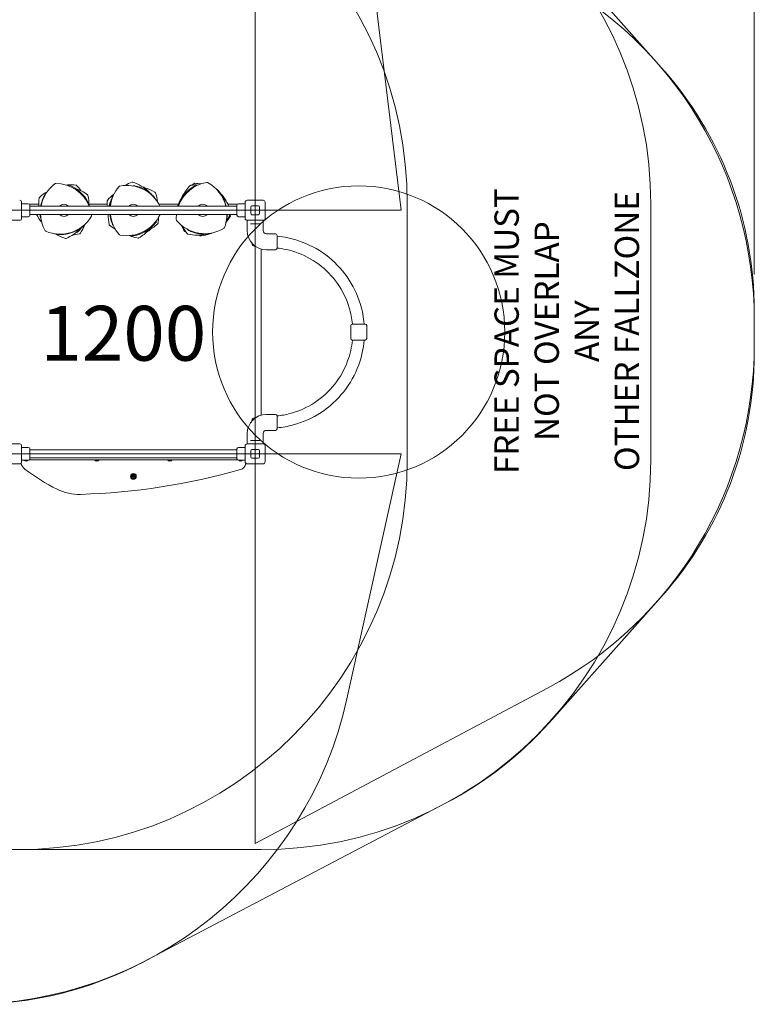
# Model space of a CAD drawing. Units: millimetres. Extents: x 1500 to 30375, y 750 to 20412.
# Drawn here: x 14272 to 17289, y 7770 to 11813 of the extents above; entities that cross this region are included whole.
import ezdxf

# ---------------------------------------------------------------- set-up
doc = ezdxf.new("R2010")
doc.units = ezdxf.units.MM
doc.header["$LTSCALE"] = 75
doc.layers.get('0').update_dxf_attribs({"lineweight": 25})
for name, color, linetype, lineweight in [('Dimension (ISO)', 7, 'Continuous', 18), ('Symbol (ISO)', 7, 'Continuous', 25), ('Visible (ISO)', 7, 'Continuous', 18)]:
    doc.layers.add(name, color=color, linetype=linetype, lineweight=lineweight)
doc.layers.add('Fall Zone', color=5, linetype='Continuous', lineweight=20, true_color=0x0000ff)
doc.styles.add('DEFAULT-ISO', font='tahoma.ttf')
doc.styles.add('Note Text (ISO)', font='tahoma.ttf')
doc.styles.add('Text Style57', font='tahoma.ttf')
doc.dimstyles.new('Aplay Dimension Styles M', dxfattribs={"dimscale": 75, "dimtxt": 2.5, "dimasz": 2.5, "dimexe": 3.175, "dimexo": 2, "dimgap": 0.762, "dimtad": 1, "dimdec": 1, "dimlfac": 0.001, "dimrnd": 1e-08, "dimzin": 0, "dimdsep": 46, "dimtxsty": 'Note Text (ISO)', "dimcen": 0.09, "dimdle": 10, "dimclrd": 256, "dimclre": 256, "dimclrt": 7, "dimadec": 0, "dimazin": 0, "dimtfac": 1.40208, "dimtofl": 0, "dimtmove": 0, "dimatfit": 3, "dimfxl": 1, "dimtolj": 1, "dimtzin": 0, "dimlwd": -1, "dimlwe": -1, "dimarcsym": 0})

# ---------------------------------------------------------------- blocks, each defined once
blk = doc.blocks.new('FHF Label')
at = {"layer": 'Symbol (ISO)', "color": 7, "style": 'Text Style57'}
blk.add_attdef('<FREE_HEIGHT_OF_FALL>_001', (-4.649, -1.499), '', height=3, dxfattribs=at)
blk = doc.blocks.new('*D37')
at = {"layer": 'Defpoints', "color": 0, "transparency": 16777216}
for p in [(17289.1, 13754.4), (10939.1, 11076.5), (17289.1, 10616.8)]:
    blk.add_point(p, dxfattribs=at)
at = {"layer": 'Dimension (ISO)', "transparency": 16777216}
for p, q in [((10939.1, 11226.5), (10939.1, 13992.6)), ((17289.1, 10766.8), (17289.1, 13992.6)), ((11126.6, 13754.4), (17101.6, 13754.4))]:
    blk.add_line(p, q, dxfattribs=at)
for points in [[(11126.6, 13785.7), (11126.6, 13723.2), (10939.1, 13754.4)], [(17101.6, 13785.7), (17101.6, 13723.2), (17289.1, 13754.4)]]:
    blk.add_solid(points, dxfattribs=at)
at = {"layer": 'Dimension (ISO)', "color": 7, "transparency": 16777216, "insert": (14114.1, 14006.5), "char_height": 187.5, "attachment_point": 2, "style": 'Note Text (ISO)'}
blk.add_mtext('\\A1;6.4 m', dxfattribs=at)

msp = doc.modelspace()

# ---------------------------------------------------------------- linework, layer by layer
at = {"layer": 'Fall Zone'}
for p, q in [((15239.07, 12630.01), (15239.07, 8430.01)), ((15839.07, 11030.01), (15732.86, 11895.01)), ((15864.07, 11055.01), (15864.07, 10005.01)), ((16864.07, 11055.01), (16864.07, 10005.01)), ((11639.07, 11030.01), (15839.07, 11030.01)), ((17289.07, 10578.63), (17289.07, 10481.4)), ((11639.07, 10030.01), (15839.07, 10030.01)), ((15839.07, 10030.01), (15615.98, 9023.71)), ((15239.07, 8430.01), (16440.23, 9068.68)), ((15264.07, 8405.01), (14214.07, 8405.01))]:
    msp.add_line(p, q, dxfattribs=at)
at = {"layer": 'Fall Zone', "color": 7}
for p, q in [((16908.38, 11615.34), (16447.27, 12132.19)), ((17289.07, 10443.27), (17289.07, 10616.76)), ((16445.91, 8926.32), (16908.38, 9444.69)), ((14775.51, 7941.77), (16023.57, 8596.65))]:
    msp.add_line(p, q, dxfattribs=at)
at = {"layer": 'Fall Zone', "color": 1, "true_color": 0xff0000}
msp.add_circle((15664.34, 10530.26), 600, dxfattribs=at)
at = {"layer": 'Fall Zone'}
for centre, start, end in [((14264.07, 11055.01), 0, 90), ((15264.07, 11055.01), 0, 90), ((15689.07, 10578.63), 0, 62), ((15689.07, 10481.4), 298, 0), ((14264.07, 10005.01), 270, 0), ((15264.07, 10005.01), 270, 0), ((14053.91, 9370.01), 270, 347.5)]:
    msp.add_arc(centre, 1600, start, end, dxfattribs=at)
at = {"layer": 'Fall Zone', "color": 7}
for centre, start, end in [((15789.07, 10616.76), 0, 41.73751), ((15789.07, 10443.27), 318.26249, 0), ((15326.61, 9924.9), 297.68696, 318.26249), ((14078.55, 9270.01), 270, 297.68696)]:
    msp.add_arc(centre, 1500, start, end, dxfattribs=at)
at = {"layer": 'Visible (ISO)'}
for p, q in [((14470.33, 11134.01), (14468.61, 11132.1)), ((14739.32, 11130.75), (14738.88, 11129.99)), ((14779.25, 11125.43), (14778.42, 11124.92)), ((14992.34, 11130.37), (14994.33, 11128.75)), ((14378.02, 11096.86), (14378.86, 11096.68)), ((14655.04, 11089.46), (14656.03, 11089.46)), ((14825.8, 11082.27), (14825.37, 11081.52)), ((14944.35, 11095.13), (14945.34, 11095.07)), ((15081.85, 11115.92), (15080.95, 11115.58)), ((14280.07, 11063.01), (14280.07, 10997.01)), ((14280.07, 11056.51), (14307.57, 11056.51)), ((14350.2, 11055.01), (14311.72, 11055.01)), ((14314.07, 11050.01), (14314.07, 11010.01)), ((14314.07, 11046.86), (15164.07, 11046.86)), ((14555.79, 11057.06), (14554.07, 11055.15)), ((14631.73, 11055.01), (14556.84, 11055.01)), ((14923.67, 11055.01), (14844.09, 11055.01)), ((15113.94, 11063.9), (15113.48, 11063.72)), ((15114.21, 11076.14), (15113.73, 11075.42)), ((15166.42, 11055.01), (15126.89, 11055.01)), ((15164.07, 11010.01), (15164.07, 11050.01)), ((15198.07, 11056.51), (15170.57, 11056.51)), ((15198.07, 10997.01), (15198.07, 11063.01)), ((15206.07, 11071.01), (15272.07, 11071.01)), ((15221.07, 11017.01), (15221.07, 11043.01)), ((15226.07, 11048.01), (15252.07, 11048.01)), ((15257.07, 11043.01), (15257.07, 11017.01)), ((15280.07, 11063.01), (15280.07, 10997.01)), ((14280.07, 11003.51), (14307.57, 11003.51)), ((14314.07, 11013.16), (15164.07, 11013.16)), ((14357.98, 10999.76), (14358.84, 10999.58)), ((15123.49, 11003.38), (15122.57, 11003.03)), ((15198.07, 11003.51), (15170.57, 11003.51)), ((15252.07, 11012.01), (15226.07, 11012.01)), ((14272.07, 10989.01), (14206.07, 10989.01)), ((14364.04, 10975.49), (14364.09, 10975.6)), ((14537.21, 10968.31), (14536.91, 10969.23)), ((14655.1, 10969.45), (14656.07, 10969.46)), ((14833.26, 10983.04), (14831.96, 10985.26)), ((15272.07, 10989.01), (15206.07, 10989.01)), ((15206.32, 10989.01), (15206.32, 10946.51)), ((15219.9, 10974.51), (15223.95, 10974.51)), ((15254.19, 10974.51), (15223.95, 10974.51)), ((15254.19, 10974.51), (15258.24, 10974.51)), ((15271.82, 10989.01), (15271.82, 10946.51)), ((14416.21, 10933.66), (14416.22, 10933.67)), ((14422.85, 10931.93), (14422.55, 10932.87)), ((14483.75, 10938.67), (14483.6, 10939.14)), ((14506.72, 10938.87), (14504.43, 10940.04)), ((14734.06, 10924.88), (14732.76, 10927.09)), ((14791.29, 10943.87), (14791.27, 10944.65)), ((14801.99, 10945.63), (14799.58, 10946.52)), ((14960.82, 10950.94), (14960.97, 10951.8)), ((15011.79, 10925.48), (15010.65, 10927.78)), ((15058.75, 10935.43), (15058.89, 10936.3)), ((15284.82, 10933.51), (15322.32, 10933.51)), ((15328.82, 10927.01), (15328.82, 10874.51)), ((15264.07, 10189.22), (15264.07, 10870.81)), ((15284.82, 10868.01), (15306.57, 10868.01)), ((15315.07, 10868.01), (15322.32, 10868.01)), ((15631.59, 10534.26), (15631.59, 10556.51)), ((15638.09, 10563.01), (15690.59, 10563.01)), ((15697.09, 10504.01), (15697.09, 10556.51)), ((15631.59, 10504.01), (15631.59, 10526.26)), ((15690.59, 10497.51), (15638.09, 10497.51)), ((15284.82, 10192.01), (15306.57, 10192.01)), ((15315.07, 10192.01), (15322.32, 10192.01)), ((15328.82, 10185.51), (15328.82, 10133.01)), ((15206.32, 10071.01), (15206.32, 10113.51)), ((15271.82, 10071.01), (15271.82, 10113.51)), ((15284.82, 10126.51), (15322.32, 10126.51)), ((14206.07, 10071.01), (14272.07, 10071.01)), ((15206.07, 10071.01), (15272.07, 10071.01)), ((15223.95, 10085.51), (15219.9, 10085.51)), ((15223.95, 10085.51), (15254.19, 10085.51)), ((15258.24, 10085.51), (15254.19, 10085.51)), ((14280.07, 10063.01), (14280.07, 9997.01)), ((14280.07, 10056.51), (14307.57, 10056.51)), ((14314.07, 10050.01), (14314.07, 10010.01)), ((14314.07, 10046.86), (15164.07, 10046.86)), ((15164.07, 10010.01), (15164.07, 10050.01)), ((15198.07, 10056.51), (15170.57, 10056.51)), ((15198.07, 9997.01), (15198.07, 10063.01)), ((15221.07, 10017.01), (15221.07, 10043.01)), ((15226.07, 10048.01), (15252.07, 10048.01)), ((15257.07, 10043.01), (15257.07, 10017.01)), ((15280.07, 10063.01), (15280.07, 9997.01)), ((14272.07, 9989.01), (14206.07, 9989.01)), ((14280.07, 10003.51), (14307.57, 10003.51)), ((14311.72, 10005.01), (15166.42, 10005.01)), ((14314.07, 10013.16), (15164.07, 10013.16)), ((15198.07, 10003.51), (15170.57, 10003.51)), ((15272.07, 9989.01), (15206.07, 9989.01)), ((15252.07, 10012.01), (15226.07, 10012.01))]:
    msp.add_line(p, q, dxfattribs=at)
for radius in [12, 10, 8.46, 1.5, 1.2]:
    msp.add_circle((14739.07, 9937.51), radius, dxfattribs=at)
for centre, radius, start, end in [((14507.51, 11019.54), 150, 126.79705, 169.50478), ((14420.66, 11135.65), 5, 89.20363, 126.79705), ((14418.64, 10990.67), 150, 22.00309, 89.20363), ((14484.05, 10984.55), 150, 95.27788, 97.31026), ((14471.07, 11133.34), 1, 69.82149, 138.00034), ((14484.05, 10984.55), 150, 83.11031, 94.61505), ((14418.64, 10990.67), 153, 27.79445, 68.20623), ((14497.75, 11120.82), 1, 11.87293, 74.64735), ((14457.91, 10975.69), 150, 51.92442, 73.02565), ((14501.44, 11128.51), 5, 45.5169, 83.11031), ((14399.84, 11025.06), 150, 34.91554, 45.5169), ((14793.52, 11029.51), 150, 139.17873, 173.35678), ((14683.8, 11124.3), 5, 101.58532, 139.17873), ((14712.91, 10982.25), 150, 25.51501, 101.58532), ((14785.71, 11004.95), 150, 110.5445, 122.04296), ((14734.83, 11140.73), 5, 72.95108, 110.5445), ((14692.31, 11002.1), 150, 43.61989, 72.95108), ((14740.19, 11130.26), 1, 79.55907, 150.38203), ((14779.77, 11124.58), 1, 54.47053, 121.74779), ((14749.21, 10976.51), 150, 58.61877, 76.37593), ((15065.02, 10996.45), 153, 120.45181, 160.7603), ((15065.02, 10996.45), 150, 99.45441, 160.35987), ((15078.36, 11025.75), 150, 135.21128, 156.2757), ((14975.45, 11127.9), 5, 97.61787, 135.21128), ((14994.67, 10984.18), 150, 86.12464, 97.61787), ((15077.43, 11019.16), 150, 126.38318, 130.33902), ((14991.42, 11135.89), 5, 88.78977, 126.38318), ((14991.71, 11129.6), 1, 50.6577, 118.83655), ((14988.36, 10990.92), 150, 79.27738, 88.78977), ((15041.2, 11139.48), 5, 61.861, 99.45441), ((14972.82, 11011.62), 150, 13.5909, 61.861), ((14500.14, 11059.05), 150, 171.92442, 184.65799), ((14356.58, 11079.42), 5, 134.33101, 171.92442), ((14457.91, 10975.69), 150, 118.72621, 134.33101), ((14377.81, 11095.88), 1, 78.00034, 149.51998), ((14547.33, 11089.84), 5, 14.33101, 51.92442), ((14406.84, 11053.95), 150, 358.17345, 14.33101), ((14749.21, 10976.51), 150, 126.78871, 141.02536), ((14655.05, 11088.46), 1, 90.38203, 156.9425), ((14692.31, 11002.1), 151.5, 40.64737, 47.99457), ((14824.93, 11082.76), 1, 330.38203, 41.90166), ((14824.72, 11100.3), 5, 21.02536, 58.61877), ((14689.37, 11048.28), 150, 6.11177, 21.02536), ((14944.29, 11094.13), 1, 86.41458, 152.97505), ((15082.2, 11114.99), 1, 43.38045, 110.6577), ((14972.82, 11011.62), 151.5, 20.328, 36.90449), ((14988.36, 10990.92), 153, 27.38058, 45.0845), ((14994.67, 10984.18), 150, 24.7033, 42.77749), ((15113.37, 11076.7), 1, 326.41458, 37.93421), ((14272.07, 11063.01), 8, 0, 90), ((14307.57, 11050.01), 6.5, 0, 90), ((14484.05, 10984.55), 150, 153.09306, 155.45524), ((14454.07, 11030.01), 25.04, 42.29173, 137.70827), ((14555.05, 11057.73), 1, 318.00034, 26.17919), ((14781.44, 11064.22), 150, 178.61877, 186.64357), ((14636.49, 11067.71), 5, 141.02536, 178.61877), ((14785.71, 11004.95), 153, 154.1834, 164.10096), ((14785.71, 11004.95), 150, 160.78401, 163.77429), ((14793.52, 11029.51), 151.5, 163.4472, 173.42285), ((14739.07, 11030.01), 25.04, 42.29173, 137.70827), ((15024.07, 11030.01), 25.04, 42.29173, 137.70827), ((14972.82, 11011.62), 151.5, 13.4538, 20.328), ((15125.25, 11057), 1, 328.54938, 25.76533), ((15170.57, 11050.01), 6.5, 90, 180), ((15206.07, 11063.01), 8, 90, 180), ((15226.07, 11043.01), 5, 90, 180), ((15252.07, 11043.01), 5, 0, 90), ((15272.07, 11063.01), 8, 0, 90), ((14272.07, 10997.01), 8, 270, 0), ((14307.57, 11010.01), 6.5, 270, 0), ((14477.02, 11077.73), 150, 205.49548, 220.30136), ((14500.14, 11059.05), 151.5, 197.62861, 198.18532), ((14358.19, 11000.74), 1, 187.17739, 258.00034), ((14507.51, 11019.54), 150, 182.43656, 209.20363), ((14438.07, 11082.07), 150, 246.79705, 329.20363), ((14454.07, 11030.01), 25.04, 222.29173, 317.70827), ((14562.62, 11007.83), 5, 329.20363, 6.79705), ((14418.64, 10990.67), 150, 6.79705, 8.62635), ((14785.71, 11004.95), 150, 176.86118, 192.95108), ((14793.52, 11029.51), 151.5, 186.19434, 196.62881), ((14793.52, 11029.51), 150, 186.25653, 221.58532), ((14712.29, 11075.69), 150, 259.17873, 335.36431), ((14739.07, 11030.01), 25.04, 222.29173, 317.70827), ((14692.31, 11002.1), 150, 350.5445, 359.53679), ((15065.02, 10996.45), 150, 173.6014, 181.861), ((15024.07, 11030.01), 25.04, 222.29173, 317.70827), ((14972.82, 11011.62), 150, 339.45441, 0.59137), ((15008.45, 11082.18), 150, 317.93352, 328.78977), ((15000.52, 11077.44), 150, 323.40691, 334.62951), ((15123.14, 11004.31), 1, 290.6577, 357.21818), ((14988.36, 10990.92), 150, 6.38318, 8.52709), ((15132.46, 11007.04), 5, 328.78977, 6.38318), ((15170.57, 11010.01), 6.5, 180, 270), ((15206.07, 10997.01), 8, 180, 270), ((15226.07, 11017.01), 5, 180, 270), ((15252.07, 11017.01), 5, 270, 0), ((15272.07, 10997.01), 8, 270, 0), ((14364.94, 10975.06), 1, 154.31361, 222.49246), ((14438.07, 11082.07), 151.5, 287.67064, 304.24712), ((14406.84, 11053.95), 153, 312.92182, 321.95318), ((14399.84, 11025.06), 150, 323.11031, 339.38337), ((14536.26, 10968.01), 1, 310.72309, 18.00034), ((14644.4, 10972.45), 5, 192.95108, 230.5445), ((14736.54, 11084.41), 150, 230.5445, 241.35738), ((14655.1, 10970.45), 1, 203.10477, 270.38203), ((14712.29, 11075.69), 153, 280.17613, 320.58792), ((14736.54, 11084.41), 150, 291.58875, 312.95108), ((14832.4, 10982.54), 1, 322.20317, 30.38203), ((14835.34, 10978.28), 5, 312.95108, 350.5445), ((14920.1, 10991.74), 5, 181.861, 219.45441), ((15032.06, 11083.88), 150, 219.45441, 301.861), ((15077.43, 11019.16), 150, 199.75599, 208.78977), ((15078.36, 11025.75), 150, 204.19225, 217.61787), ((15108.6, 10960.73), 5, 301.861, 339.45441), ((14380.94, 10948.79), 5, 209.20363, 246.79705), ((14415.66, 10934.5), 1, 235.85046, 303.12772), ((14500.14, 11059.05), 150, 236.90374, 254.33101), ((14423.8, 10932.24), 1, 198.00034, 264.56082), ((14438.07, 11082.07), 151.5, 271.06551, 287.67064), ((14406.84, 11053.95), 150, 291.92442, 317.98081), ((14477.02, 11077.73), 150, 274.42034, 285.5169), ((14507.17, 10939.77), 1, 243.12772, 311.30657), ((14515.81, 10938.02), 5, 285.5169, 323.11031), ((14685.07, 10933.27), 5, 221.58532, 259.17873), ((14781.44, 11064.22), 150, 247.06719, 261.02536), ((14734.92, 10925.39), 1, 210.38203, 278.56088), ((14758.82, 10920.99), 5, 261.02536, 298.61877), ((14689.37, 11048.28), 150, 298.61877, 318.87518), ((14790.29, 10943.84), 1, 290.92483, 1.74779), ((14802.33, 10946.57), 1, 249.82207, 318.00092), ((14689.37, 11048.28), 153, 319.61617, 321.58437), ((14950.36, 10949.32), 5, 208.78977, 246.38318), ((15008.45, 11082.18), 150, 246.38318, 248.51654), ((14963.5, 10937.24), 5, 217.61787, 255.21128), ((14961.81, 10950.78), 1, 170.6577, 242.17734), ((15000.52, 11077.44), 150, 255.21128, 285.01861), ((15012.69, 10925.92), 1, 206.41458, 274.59343), ((15000.52, 11077.44), 153, 276.20868, 290.26942), ((15057.76, 10935.59), 1, 279.83475, 350.6577), ((15000.52, 11077.44), 153, 292.40811, 292.94122), ((15284.82, 10946.51), 78.5, 180, 270), ((15284.82, 10946.51), 13, 180, 270), ((15322.32, 10927.01), 6.5, 0, 90), ((14460.98, 10919.43), 5, 254.33101, 291.92442), ((15239.07, 10895.01), 13.45, 180.22206, 276.54539), ((15322.32, 10874.51), 6.5, 270, 0), ((15638.09, 10556.51), 6.5, 90, 180), ((15690.59, 10556.51), 6.5, 0, 90), ((15638.09, 10504.01), 6.5, 180, 270), ((15690.59, 10504.01), 6.5, 270, 0), ((15284.82, 10113.51), 78.5, 90, 180), ((15322.32, 10185.51), 6.5, 0, 90), ((15239.07, 10165.01), 13.45, 83.45461, 179.77794), ((15284.82, 10113.51), 13, 90, 180), ((15322.32, 10133.01), 6.5, 270, 0), ((14272.07, 10063.01), 8, 0, 90), ((15206.07, 10063.01), 8, 90, 180), ((15272.07, 10063.01), 8, 0, 90), ((14307.57, 10050.01), 6.5, 0, 90), ((15170.57, 10050.01), 6.5, 90, 180), ((15226.07, 10043.01), 5, 90, 180), ((15252.07, 10043.01), 5, 0, 90), ((14272.07, 9997.01), 8, 270, 0), ((14317.21, 9999.5), 40, 191.33741, 232.80965), ((14317.21, 9999.5), 40, 191.33741, 232.80965), ((14299.07, 10012.51), 12, 228.59038, 311.40962), ((14299.07, 10012.51), 10, 244.15807, 295.84193), ((14307.57, 10010.01), 6.5, 270, 0), ((14589.07, 10012.51), 12, 218.68219, 321.31781), ((14589.07, 10012.51), 10, 228.59038, 311.40962), ((14889.07, 10012.51), 12, 218.68219, 321.31781), ((14889.07, 10012.51), 10, 228.59038, 311.40962), ((15170.57, 10010.01), 6.5, 180, 270), ((15179.07, 10012.51), 12, 228.59038, 311.40962), ((15179.07, 10012.51), 10, 244.15807, 295.84193), ((15170.67, 9994.3), 30, 285.79363, 354.19246), ((15170.67, 9994.3), 30, 285.79363, 354.19246), ((15206.07, 9997.01), 8, 180, 270), ((15226.07, 10017.01), 5, 180, 270), ((15252.07, 10017.01), 5, 270, 0), ((15272.07, 9997.01), 8, 270, 0), ((14809.24, 10647.95), 854, 232.80965, 243.33183), ((14809.24, 10647.95), 854, 232.80965, 243.33183), ((14434.84, 12595.77), 2733.54, 271.82937, 285.79363), ((14434.84, 12595.77), 2733.54, 271.82937, 285.79363), ((14739.07, 9937.51), 4, 120, 180), ((14739.07, 9937.51), 4, 180, 240), ((14739.07, 9937.51), 4, 60, 120), ((14739.07, 9937.51), 4, 240, 300), ((14739.07, 9937.51), 4, 0, 60), ((14739.07, 9937.51), 4, 300, 0), ((14515.71, 10063.53), 200, 243.33183, 271.82937), ((14515.71, 10063.53), 200, 243.33183, 271.82937)]:
    msp.add_arc(centre, radius, start, end, dxfattribs=at)
for points, knots in [([(14475.45, 11132.73), (14475.17, 11132.84), (14474.89, 11132.95), (14474.19, 11133.23), (14473.77, 11133.39), (14472.87, 11133.73), (14472.43, 11133.9), (14471.66, 11134.19), (14471.42, 11134.28), (14471.42, 11134.28)], [0, 0, 0, 0, 0.08862314, 0.08862314, 0.23042016, 0.23042016, 0.41475628, 0.41475628, 0.65060847, 0.65060847, 0.65060847, 0.65060847]), ([(14747.55, 11129.74), (14745.38, 11130.25), (14743.67, 11130.6), (14741.27, 11131.08), (14740.57, 11131.21), (14740.38, 11131.24), (14740.37, 11131.24), (14740.37, 11131.24)], [0, 0, 0, 0, 1.9743781, 1.9743781, 3.9487562, 3.9487562, 4.2573786, 4.2573786, 4.2573786, 4.2573786]), ([(14820.67, 11088.75), (14820, 11089.42), (14819.15, 11090.27), (14816.47, 11092.85), (14814.37, 11094.82), (14809.51, 11099.01), (14806.82, 11101.2), (14799.73, 11106.52), (14795.05, 11109.68), (14785.39, 11115.41), (14780.42, 11117.99), (14770.71, 11122.4), (14765.98, 11124.23), (14757.37, 11127.16), (14753.56, 11128.23), (14749.46, 11129.28), (14748.4, 11129.54), (14747.55, 11129.74)], [0, 0, 0, 0, 0.8395141, 0.8395141, 2.1827366, 2.1827366, 3.4272244, 3.4272244, 5.1401113, 5.1401113, 6.7866961, 6.7866961, 8.4591775, 8.4591775, 10.2204012, 10.2204012, 10.9958917, 10.9958917, 10.9958917, 10.9958917]), ([(14793.7, 11114.68), (14793.42, 11114.92), (14793.12, 11115.2), (14792.25, 11115.96), (14791.65, 11116.49), (14790.17, 11117.76), (14789.26, 11118.53), (14787.21, 11120.21), (14786.07, 11121.12), (14783.76, 11122.9), (14782.63, 11123.74), (14780.95, 11124.97), (14780.43, 11125.34), (14780.36, 11125.39), (14780.35, 11125.39), (14780.35, 11125.39)], [0, 0, 0, 0, 0.1714866, 0.1714866, 0.4458651, 0.4458651, 0.8025571, 0.8025571, 1.235643, 1.235643, 1.7432667, 1.7432667, 2.2595414, 2.2595414, 2.3002824, 2.3002824, 2.3002824, 2.3002824]), ([(14991.23, 11130.48), (14991.23, 11130.48), (14991.21, 11130.46), (14991.1, 11130.41), (14990.98, 11130.34), (14990.62, 11130.14), (14990.34, 11129.98), (14989.57, 11129.55), (14989.06, 11129.26), (14988.18, 11128.75), (14987.83, 11128.55), (14987.48, 11128.34)], [0, 0, 0, 0, 0.07178409, 0.07178409, 0.18663863, 0.18663863, 0.33594953, 0.33594953, 0.53005371, 0.53005371, 0.65061921, 0.65061921, 0.65061921, 0.65061921]), ([(14373.39, 11090), (14372.55, 11088.39), (14371.27, 11085.91), (14368.28, 11079.39), (14366.56, 11075.31), (14363.31, 11066.25), (14361.79, 11061.33), (14359.75, 11053.14), (14359.07, 11050), (14358.5, 11046.86)], [0, 0, 0, 0, 1.6219879, 1.6219879, 3.2898141, 3.2898141, 4.8803715, 4.8803715, 5.8319288, 5.8319288, 5.8319288, 5.8319288]), ([(14376.95, 11096.39), (14376.94, 11096.39), (14376.25, 11095.24), (14374.53, 11092.14), (14373.99, 11091.15), (14373.39, 11090)], [4.2567742, 4.2567742, 4.2567742, 4.2567742, 7.3639564, 7.3639564, 8.5136386, 8.5136386, 8.5136386, 8.5136386]), ([(14654.13, 11088.85), (14654.13, 11088.85), (14654.09, 11088.77), (14653.92, 11088.37), (14653.72, 11087.89), (14653.14, 11086.48), (14652.74, 11085.48), (14651.8, 11083.08), (14651.27, 11081.65), (14650.12, 11078.42), (14649.52, 11076.6), (14648.74, 11074.14), (14648.5, 11073.34), (14648.3, 11072.67)], [0.614694, 0.614694, 0.614694, 0.614694, 0.8149471, 0.8149471, 1.1622941, 1.1622941, 1.5753223, 1.5753223, 2.0350994, 2.0350994, 2.5993324, 2.5993324, 2.9212606, 2.9212606, 2.9212606, 2.9212606]), ([(14825.68, 11083.43), (14825.68, 11083.44), (14824.79, 11084.44), (14822.36, 11087.02), (14821.57, 11087.83), (14820.67, 11088.75)], [4.2567742, 4.2567742, 4.2567742, 4.2567742, 7.3639564, 7.3639564, 8.5136386, 8.5136386, 8.5136386, 8.5136386]), ([(14943.4, 11094.58), (14943.4, 11094.58), (14943.36, 11094.51), (14943.17, 11094.12), (14942.93, 11093.66), (14942.25, 11092.29), (14941.78, 11091.32), (14940.69, 11088.99), (14940.05, 11087.6), (14938.68, 11084.45), (14937.95, 11082.68), (14937.23, 11080.83), (14937.11, 11080.52), (14936.99, 11080.22)], [0.614694, 0.614694, 0.614694, 0.614694, 0.8149471, 0.8149471, 1.1622941, 1.1622941, 1.5753223, 1.5753223, 2.0350994, 2.0350994, 2.5993324, 2.5993324, 2.7197465, 2.7197465, 2.7197465, 2.7197465]), ([(15093.96, 11102.59), (15093.74, 11102.88), (15093.49, 11103.21), (15092.79, 11104.13), (15092.3, 11104.76), (15091.1, 11106.29), (15090.35, 11107.22), (15088.66, 11109.26), (15087.71, 11110.38), (15085.79, 11112.57), (15084.85, 11113.61), (15083.44, 11115.14), (15082.99, 11115.6), (15082.93, 11115.67), (15082.93, 11115.67), (15082.93, 11115.67)], [0, 0, 0, 0, 0.1714866, 0.1714866, 0.4458651, 0.4458651, 0.8025571, 0.8025571, 1.235643, 1.235643, 1.7432667, 1.7432667, 2.2595414, 2.2595414, 2.3002824, 2.3002824, 2.3002824, 2.3002824]), ([(15109.53, 11082.97), (15108.92, 11083.68), (15108.13, 11084.59), (15105.67, 11087.31), (15103.75, 11089.36), (15101.45, 11091.65)], [0, 0, 0, 0, 0.8395141, 0.8395141, 2.1544582, 2.1544582, 2.1544582, 2.1544582]), ([(15114.16, 11077.31), (15114.16, 11077.32), (15113.35, 11078.38), (15111.1, 11081.12), (15110.38, 11081.99), (15109.53, 11082.97)], [4.2567742, 4.2567742, 4.2567742, 4.2567742, 7.3639564, 7.3639564, 8.5136386, 8.5136386, 8.5136386, 8.5136386]), ([(14555.95, 11058.17), (14555.95, 11058.17), (14555.94, 11058.19), (14555.88, 11058.3), (14555.83, 11058.41), (14555.64, 11058.79), (14555.5, 11059.08), (14555.1, 11059.86), (14554.83, 11060.39), (14554.37, 11061.29), (14554.18, 11061.65), (14553.99, 11062.01)], [0, 0, 0, 0, 0.07178409, 0.07178409, 0.18663863, 0.18663863, 0.33594953, 0.33594953, 0.53005371, 0.53005371, 0.65061921, 0.65061921, 0.65061921, 0.65061921]), ([(15114.88, 11064.25), (15114.88, 11064.25), (15114.88, 11064.25), (15114.88, 11064.25), (15114.86, 11064.24), (15114.78, 11064.21), (15114.73, 11064.19), (15114.58, 11064.14), (15114.5, 11064.11), (15114.34, 11064.04), (15114.26, 11064.02), (15114.1, 11063.96), (15114.03, 11063.93), (15113.95, 11063.9)], [-0.00071441, -0.00071441, -0.00071441, -0.00071441, 0, 0, 0.05635315, 0.05635315, 0.10869961, 0.10869961, 0.1515823, 0.1515823, 0.18143352, 0.18143352, 0.20664629, 0.20664629, 0.20664629, 0.20664629]), ([(15126.15, 11057.43), (15126.15, 11057.43), (15126.14, 11057.45), (15126.09, 11057.56), (15126.03, 11057.68), (15125.84, 11058.06), (15125.7, 11058.35), (15125.31, 11059.13), (15125.05, 11059.66), (15124.59, 11060.57), (15124.4, 11060.93), (15124.22, 11061.29)], [0, 0, 0, 0, 0.07178409, 0.07178409, 0.18663863, 0.18663863, 0.33594953, 0.33594953, 0.53005371, 0.53005371, 0.65061921, 0.65061921, 0.65061921, 0.65061921]), ([(14356.46, 11007.91), (14356.63, 11005.69), (14356.81, 11003.96), (14357.08, 11001.52), (14357.17, 11000.82), (14357.2, 11000.63), (14357.2, 11000.61), (14357.2, 11000.61)], [0, 0, 0, 0, 1.9743781, 1.9743781, 3.9487562, 3.9487562, 4.2573786, 4.2573786, 4.2573786, 4.2573786]), ([(15124.14, 11004.26), (15124.14, 11004.26), (15124.14, 11004.35), (15124.16, 11004.78), (15124.19, 11005.3), (15124.24, 11006.82), (15124.28, 11007.9), (15124.32, 11010.37), (15124.32, 11011.75), (15124.31, 11013.16)], [0.614694, 0.614694, 0.614694, 0.614694, 0.8149471, 0.8149471, 1.1622941, 1.1622941, 1.5753223, 1.5753223, 1.9972248, 1.9972248, 1.9972248, 1.9972248]), ([(14364.2, 10974.38), (14364.2, 10974.38), (14364.22, 10974.36), (14364.3, 10974.27), (14364.39, 10974.18), (14364.54, 10974.01), (14364.58, 10973.98), (14364.61, 10973.94)], [0, 0, 0, 0, 0.07178409, 0.07178409, 0.18663863, 0.18663863, 0.21426107, 0.21426107, 0.21426107, 0.21426107]), ([(14523.33, 10956.83), (14523.63, 10957.04), (14523.97, 10957.27), (14524.92, 10957.93), (14525.57, 10958.39), (14527.16, 10959.53), (14528.12, 10960.23), (14530.24, 10961.82), (14531.39, 10962.72), (14533.68, 10964.53), (14534.76, 10965.43), (14536.35, 10966.77), (14536.84, 10967.19), (14536.91, 10967.25), (14536.91, 10967.25), (14536.91, 10967.25)], [0, 0, 0, 0, 0.1714866, 0.1714866, 0.4458651, 0.4458651, 0.8025571, 0.8025571, 1.235643, 1.235643, 1.7432667, 1.7432667, 2.2595414, 2.2595414, 2.3002824, 2.3002824, 2.3002824, 2.3002824]), ([(14648.36, 10986.16), (14648.47, 10985.8), (14648.58, 10985.41), (14648.92, 10984.31), (14649.16, 10983.54), (14649.77, 10981.69), (14650.15, 10980.56), (14651.02, 10978.06), (14651.53, 10976.69), (14652.57, 10973.96), (14653.09, 10972.66), (14653.89, 10970.74), (14654.14, 10970.15), (14654.17, 10970.06), (14654.18, 10970.06), (14654.18, 10970.06)], [0, 0, 0, 0, 0.1714866, 0.1714866, 0.4458651, 0.4458651, 0.8025571, 0.8025571, 1.235643, 1.235643, 1.7432667, 1.7432667, 2.2595414, 2.2595414, 2.3002824, 2.3002824, 2.3002824, 2.3002824]), ([(14830.5, 10978.55), (14830.85, 10978.97), (14831.19, 10979.4), (14831.9, 10980.29), (14832.26, 10980.74), (14832.79, 10981.41), (14832.98, 10981.66), (14833.16, 10981.88), (14833.19, 10981.92), (14833.19, 10981.92)], [0, 0, 0, 0, 0.16268077, 0.16268077, 0.36286753, 0.36286753, 0.53994549, 0.53994549, 0.65061921, 0.65061921, 0.65061921, 0.65061921]), ([(14414.78, 10933.89), (14414.95, 10933.77), (14415.06, 10933.69), (14415.09, 10933.67), (14415.1, 10933.67), (14415.1, 10933.67)], [2.0467676, 2.0467676, 2.0467676, 2.0467676, 2.25954142, 2.25954142, 2.30028237, 2.30028237, 2.30028237, 2.30028237]), ([(14423.71, 10931.25), (14423.71, 10931.25), (14423.79, 10931.24), (14424.23, 10931.2), (14424.74, 10931.15), (14426.26, 10931.02), (14427.34, 10930.94), (14429.91, 10930.78), (14431.43, 10930.7), (14434.86, 10930.59), (14436.78, 10930.56), (14439.35, 10930.57), (14440.19, 10930.58), (14440.89, 10930.59)], [0.614694, 0.614694, 0.614694, 0.614694, 0.8149471, 0.8149471, 1.1622941, 1.1622941, 1.5753223, 1.5753223, 2.0350994, 2.0350994, 2.5993324, 2.5993324, 2.9212606, 2.9212606, 2.9212606, 2.9212606]), ([(14484.06, 10937.71), (14484.06, 10937.71), (14484.06, 10937.71), (14484.06, 10937.71), (14484.05, 10937.73), (14484.02, 10937.81), (14484.01, 10937.87), (14483.96, 10938.02), (14483.93, 10938.1), (14483.88, 10938.27), (14483.85, 10938.35), (14483.8, 10938.51), (14483.78, 10938.59), (14483.75, 10938.66)], [-0.00071441, -0.00071441, -0.00071441, -0.00071441, 0, 0, 0.05635315, 0.05635315, 0.10869961, 0.10869961, 0.1515823, 0.1515823, 0.18143352, 0.18143352, 0.20664629, 0.20664629, 0.20664629, 0.20664629]), ([(14507.83, 10939.02), (14507.83, 10939.02), (14507.85, 10939.03), (14507.94, 10939.11), (14508.04, 10939.2), (14508.36, 10939.48), (14508.6, 10939.69), (14509.25, 10940.27), (14509.69, 10940.67), (14510.44, 10941.36), (14510.74, 10941.63), (14511.03, 10941.91)], [0, 0, 0, 0, 0.07178409, 0.07178409, 0.18663863, 0.18663863, 0.33594953, 0.33594953, 0.53005371, 0.53005371, 0.65061921, 0.65061921, 0.65061921, 0.65061921]), ([(14735.07, 10924.4), (14735.07, 10924.4), (14735.09, 10924.4), (14735.21, 10924.42), (14735.34, 10924.44), (14735.76, 10924.5), (14736.07, 10924.55), (14736.94, 10924.69), (14737.52, 10924.78), (14738.53, 10924.96), (14738.92, 10925.03), (14739.32, 10925.1)], [0, 0, 0, 0, 0.07178409, 0.07178409, 0.18663863, 0.18663863, 0.33594953, 0.33594953, 0.53005371, 0.53005371, 0.65061921, 0.65061921, 0.65061921, 0.65061921]), ([(14783.99, 10940.53), (14785.99, 10941.19), (14787.54, 10941.75), (14789.8, 10942.57), (14790.46, 10942.83), (14790.64, 10942.9), (14790.65, 10942.9), (14790.65, 10942.9)], [0.0801123, 0.0801123, 0.0801123, 0.0801123, 1.9743781, 1.9743781, 3.9487562, 3.9487562, 4.2573786, 4.2573786, 4.2573786, 4.2573786]), ([(14803.08, 10945.9), (14803.08, 10945.9), (14803.09, 10945.92), (14803.17, 10946.01), (14803.26, 10946.11), (14803.54, 10946.42), (14803.75, 10946.66), (14804.33, 10947.32), (14804.72, 10947.76), (14805.39, 10948.53), (14805.65, 10948.84), (14805.92, 10949.15)], [0, 0, 0, 0, 0.07178409, 0.07178409, 0.18663863, 0.18663863, 0.33594953, 0.33594953, 0.53005371, 0.53005371, 0.65061921, 0.65061921, 0.65061921, 0.65061921]), ([(14961.35, 10949.89), (14961.35, 10949.89), (14962.52, 10949.26), (14965.7, 10947.68), (14966.72, 10947.19), (14967.89, 10946.64)], [4.2567742, 4.2567742, 4.2567742, 4.2567742, 7.3639564, 7.3639564, 8.5136386, 8.5136386, 8.5136386, 8.5136386]), ([(14967.89, 10946.64), (14969.54, 10945.87), (14972.08, 10944.71), (14978.73, 10942.03), (14982.89, 10940.5), (14992.08, 10937.68), (14997.07, 10936.38), (15007.33, 10934.32), (15012.59, 10933.55), (15023.15, 10932.54), (15028.41, 10932.35), (15037.55, 10932.42), (15041.48, 10932.64), (15047.19, 10933.12), (15049.24, 10933.35), (15050.68, 10933.53)], [0, 0, 0, 0, 1.6219879, 1.6219879, 3.2898141, 3.2898141, 4.8803715, 4.8803715, 6.4401925, 6.4401925, 8.1148396, 8.1148396, 9.7081307, 9.7081307, 10.9958919, 10.9958919, 10.9958919, 10.9958919]), ([(15012.77, 10924.93), (15012.77, 10924.93), (15012.79, 10924.93), (15012.91, 10924.94), (15013.04, 10924.95), (15013.46, 10924.98), (15013.78, 10925.01), (15014.66, 10925.09), (15015.25, 10925.14), (15016.26, 10925.25), (15016.66, 10925.29), (15017.06, 10925.33)], [0, 0, 0, 0, 0.07178409, 0.07178409, 0.18663863, 0.18663863, 0.33594953, 0.33594953, 0.53005371, 0.53005371, 0.65061921, 0.65061921, 0.65061921, 0.65061921]), ([(15050.68, 10933.53), (15052.88, 10933.8), (15054.61, 10934.06), (15057.03, 10934.45), (15057.73, 10934.57), (15057.92, 10934.61), (15057.93, 10934.61), (15057.93, 10934.61)], [0, 0, 0, 0, 1.9743781, 1.9743781, 3.9487562, 3.9487562, 4.2573786, 4.2573786, 4.2573786, 4.2573786]), ([(15328.82, 10923.57), (15358.97, 10920.84), (15388.81, 10914.64), (15457.53, 10891.87), (15495.37, 10872.17), (15562.94, 10821.86), (15592.66, 10791.25), (15640.98, 10722.24), (15659.56, 10683.84), (15679.48, 10617.29), (15684.59, 10590.27), (15686.86, 10563.01)], [4.8024067, 4.8024067, 4.8024067, 4.8024067, 5.032389, 5.032389, 5.352389, 5.352389, 5.672389, 5.672389, 5.992389, 5.992389, 6.2001576, 6.2001576, 6.2001576, 6.2001576]), ([(15328.82, 10875.04), (15353.81, 10872.47), (15378.51, 10867.17), (15437.44, 10847.64), (15470.66, 10830.35), (15529.96, 10786.19), (15556.05, 10759.33), (15598.46, 10698.76), (15614.77, 10665.06), (15631.87, 10607.93), (15636.23, 10585.58), (15638.37, 10563.01)], [4.8149925, 4.8149925, 4.8149925, 4.8149925, 5.032389, 5.032389, 5.352389, 5.352389, 5.672389, 5.672389, 5.992389, 5.992389, 6.1885548, 6.1885548, 6.1885548, 6.1885548]), ([(15306.57, 10868.01), (15306.57, 10868.01), (15306.68, 10868.03), (15307.11, 10868.08), (15307.44, 10868.12), (15308.19, 10868.19), (15308.67, 10868.22), (15309.72, 10868.28), (15310.29, 10868.29), (15311.36, 10868.29), (15311.93, 10868.28), (15312.97, 10868.22), (15313.45, 10868.19), (15314.2, 10868.12), (15314.53, 10868.08), (15314.96, 10868.03), (15315.07, 10868.01), (15315.07, 10868.01)], [0.6411443, 0.6411443, 0.6411443, 0.6411443, 0.8014296, 0.8014296, 0.9617149, 0.9617149, 1.1220018, 1.1220018, 1.2822886, 1.2822886, 1.4425755, 1.4425755, 1.6028624, 1.6028624, 1.7631477, 1.7631477, 1.923433, 1.923433, 1.923433, 1.923433]), ([(15631.59, 10534.26), (15631.59, 10534.26), (15631.6, 10534.16), (15631.65, 10533.76), (15631.68, 10533.45), (15631.74, 10532.74), (15631.78, 10532.29), (15631.82, 10531.3), (15631.84, 10530.77), (15631.84, 10530.26), (15631.84, 10529.76), (15631.82, 10529.23), (15631.78, 10528.24), (15631.74, 10527.79), (15631.68, 10527.08), (15631.65, 10526.77), (15631.6, 10526.37), (15631.59, 10526.26), (15631.59, 10526.26)], [1.8100375, 1.8100375, 1.8100375, 1.8100375, 1.9608734, 1.9608734, 2.1117093, 2.1117093, 2.2625464, 2.2625464, 2.4133834, 2.4133834, 2.4133834, 2.5642204, 2.5642204, 2.7150575, 2.7150575, 2.8658934, 2.8658934, 3.0167292, 3.0167292, 3.0167292, 3.0167292]), ([(15631.69, 10527.7), (15631.67, 10528), (15631.64, 10528.36), (15631.6, 10529.23), (15631.59, 10529.76), (15631.59, 10530.77), (15631.6, 10531.3), (15631.64, 10532.17), (15631.67, 10532.52), (15631.69, 10532.83)], [0.33724025, 0.33724025, 0.33724025, 0.33724025, 0.45250996, 0.45250996, 0.60334585, 0.60334585, 0.75418174, 0.75418174, 0.86945145, 0.86945145, 0.86945145, 0.86945145]), ([(15631.69, 10532.83), (15631.7, 10532.92), (15631.7, 10533.01), (15631.7, 10533.18), (15631.7, 10533.26), (15631.69, 10533.34)], [0, 0, 0, 0, 0.03605588, 0.03605588, 0.072111907, 0.072111907, 0.072111907, 0.072111907]), ([(15631.69, 10527.19), (15631.7, 10527.27), (15631.7, 10527.35), (15631.7, 10527.52), (15631.7, 10527.61), (15631.69, 10527.7)], [0, 0, 0, 0, 0.03605588, 0.03605588, 0.072111907, 0.072111907, 0.072111907, 0.072111907]), ([(15638.37, 10497.51), (15635.59, 10468.23), (15629.07, 10439.31), (15606.35, 10376.94), (15588.1, 10344.24), (15542.23, 10286.25), (15514.62, 10260.96), (15452.84, 10220.34), (15418.67, 10205.02), (15365.22, 10190.71), (15347.09, 10187.37), (15328.82, 10185.49)], [6.3778158, 6.3778158, 6.3778158, 6.3778158, 6.632389, 6.632389, 6.952389, 6.952389, 7.272389, 7.272389, 7.592389, 7.592389, 7.7513782, 7.7513782, 7.7513782, 7.7513782]), ([(15686.86, 10497.51), (15683.96, 10462.6), (15676.38, 10428.07), (15649.97, 10355.57), (15629.18, 10318.32), (15576.92, 10252.25), (15545.46, 10223.43), (15475.06, 10177.15), (15436.14, 10159.69), (15373.63, 10142.96), (15351.31, 10138.99), (15328.82, 10136.96)], [6.3662131, 6.3662131, 6.3662131, 6.3662131, 6.632389, 6.632389, 6.952389, 6.952389, 7.272389, 7.272389, 7.592389, 7.592389, 7.7639639, 7.7639639, 7.7639639, 7.7639639]), ([(15310.82, 10191.74), (15310.29, 10191.74), (15309.72, 10191.75), (15308.67, 10191.8), (15308.19, 10191.84), (15307.44, 10191.91), (15307.11, 10191.95), (15306.68, 10192), (15306.57, 10192.01), (15306.57, 10192.01)], [0, 0, 0, 0, 0.16028686, 0.16028686, 0.32057372, 0.32057372, 0.48085902, 0.48085902, 0.64114432, 0.64114432, 0.64114432, 0.64114432]), ([(15315.07, 10192.01), (15315.07, 10192.01), (15314.96, 10192), (15314.53, 10191.95), (15314.2, 10191.91), (15313.45, 10191.84), (15312.97, 10191.8), (15311.93, 10191.75), (15311.36, 10191.74), (15310.82, 10191.74)], [1.92343297, 1.92343297, 1.92343297, 1.92343297, 2.08371828, 2.08371828, 2.24400358, 2.24400358, 2.40429044, 2.40429044, 2.5645773, 2.5645773, 2.5645773, 2.5645773]), ([(14735.07, 9937.51), (14735.07, 9937.57), (14735.08, 9937.63), (14735.11, 9937.74), (14735.13, 9937.8), (14735.2, 9937.95), (14735.28, 9938.04), (14735.44, 9938.17), (14735.54, 9938.21), (14735.64, 9938.24)], [0.15766595, 0.15766595, 0.15766595, 0.15766595, 0.17544883, 0.17544883, 0.19323171, 0.19323171, 0.22879747, 0.22879747, 0.26837627, 0.26837627, 0.26837627, 0.26837627]), ([(14735.64, 9936.78), (14735.54, 9936.81), (14735.44, 9936.85), (14735.28, 9936.98), (14735.2, 9937.07), (14735.13, 9937.22), (14735.11, 9937.28), (14735.08, 9937.39), (14735.07, 9937.45), (14735.07, 9937.51)], [0.04695563, 0.04695563, 0.04695563, 0.04695563, 0.08653443, 0.08653443, 0.12210019, 0.12210019, 0.13988307, 0.13988307, 0.15766595, 0.15766595, 0.15766595, 0.15766595]), ([(14735.64, 9938.24), (14735.77, 9938.27), (14735.9, 9938.32), (14736.12, 9938.44), (14736.22, 9938.52), (14736.42, 9938.71), (14736.51, 9938.82), (14736.66, 9939.07), (14736.71, 9939.2), (14736.78, 9939.47), (14736.79, 9939.6), (14736.78, 9939.85), (14736.76, 9939.99), (14736.73, 9940.11)], [0.08138994, 0.08138994, 0.08138994, 0.08138994, 0.13088622, 0.13088622, 0.17325586, 0.17325586, 0.2156255, 0.2156255, 0.25799513, 0.25799513, 0.30036477, 0.30036477, 0.34986105, 0.34986105, 0.34986105, 0.34986105]), ([(14736.73, 9934.9), (14736.76, 9935.03), (14736.78, 9935.16), (14736.79, 9935.41), (14736.78, 9935.55), (14736.71, 9935.82), (14736.66, 9935.95), (14736.51, 9936.2), (14736.42, 9936.31), (14736.22, 9936.5), (14736.12, 9936.58), (14735.9, 9936.7), (14735.77, 9936.75), (14735.64, 9936.78)], [0.08138994, 0.08138994, 0.08138994, 0.08138994, 0.13088622, 0.13088622, 0.17325586, 0.17325586, 0.2156255, 0.2156255, 0.25799513, 0.25799513, 0.30036477, 0.30036477, 0.34986105, 0.34986105, 0.34986105, 0.34986105]), ([(14736.73, 9940.11), (14736.7, 9940.22), (14736.69, 9940.32), (14736.72, 9940.53), (14736.75, 9940.64), (14736.85, 9940.78), (14736.89, 9940.83), (14736.97, 9940.91), (14737.02, 9940.94), (14737.07, 9940.97)], [0.04695563, 0.04695563, 0.04695563, 0.04695563, 0.08653443, 0.08653443, 0.12210019, 0.12210019, 0.13988307, 0.13988307, 0.15766595, 0.15766595, 0.15766595, 0.15766595]), ([(14737.07, 9934.05), (14737.02, 9934.08), (14736.97, 9934.11), (14736.89, 9934.19), (14736.85, 9934.24), (14736.75, 9934.38), (14736.72, 9934.49), (14736.69, 9934.69), (14736.7, 9934.8), (14736.73, 9934.9)], [0.15766595, 0.15766595, 0.15766595, 0.15766595, 0.17544883, 0.17544883, 0.19323171, 0.19323171, 0.22879747, 0.22879747, 0.26837627, 0.26837627, 0.26837627, 0.26837627]), ([(14737.07, 9940.97), (14737.12, 9941), (14737.18, 9941.03), (14737.29, 9941.06), (14737.35, 9941.07), (14737.52, 9941.08), (14737.63, 9941.06), (14737.82, 9940.98), (14737.92, 9940.92), (14737.99, 9940.84)], [0.15766595, 0.15766595, 0.15766595, 0.15766595, 0.17544883, 0.17544883, 0.19323171, 0.19323171, 0.22879747, 0.22879747, 0.26837627, 0.26837627, 0.26837627, 0.26837627]), ([(14737.99, 9934.18), (14737.92, 9934.1), (14737.82, 9934.04), (14737.63, 9933.96), (14737.52, 9933.94), (14737.35, 9933.95), (14737.29, 9933.96), (14737.18, 9933.99), (14737.12, 9934.02), (14737.07, 9934.05)], [0.04695563, 0.04695563, 0.04695563, 0.04695563, 0.08653443, 0.08653443, 0.12210019, 0.12210019, 0.13988307, 0.13988307, 0.15766595, 0.15766595, 0.15766595, 0.15766595]), ([(14737.99, 9940.84), (14738.08, 9940.75), (14738.18, 9940.66), (14738.4, 9940.53), (14738.52, 9940.48), (14738.78, 9940.4), (14738.93, 9940.38), (14739.21, 9940.38), (14739.36, 9940.4), (14739.62, 9940.48), (14739.74, 9940.53), (14739.96, 9940.66), (14740.06, 9940.75), (14740.15, 9940.84)], [0.08138994, 0.08138994, 0.08138994, 0.08138994, 0.13088622, 0.13088622, 0.17325586, 0.17325586, 0.2156255, 0.2156255, 0.25799513, 0.25799513, 0.30036477, 0.30036477, 0.34986105, 0.34986105, 0.34986105, 0.34986105]), ([(14740.15, 9934.18), (14740.06, 9934.27), (14739.96, 9934.36), (14739.74, 9934.48), (14739.62, 9934.54), (14739.36, 9934.62), (14739.21, 9934.64), (14738.93, 9934.64), (14738.78, 9934.62), (14738.52, 9934.54), (14738.4, 9934.48), (14738.18, 9934.36), (14738.08, 9934.27), (14737.99, 9934.18)], [0.08138994, 0.08138994, 0.08138994, 0.08138994, 0.13088622, 0.13088622, 0.17325586, 0.17325586, 0.2156255, 0.2156255, 0.25799513, 0.25799513, 0.30036477, 0.30036477, 0.34986105, 0.34986105, 0.34986105, 0.34986105]), ([(14740.15, 9940.84), (14740.23, 9940.92), (14740.32, 9940.98), (14740.51, 9941.06), (14740.62, 9941.08), (14740.79, 9941.07), (14740.85, 9941.06), (14740.96, 9941.03), (14741.02, 9941), (14741.07, 9940.97)], [0.04695563, 0.04695563, 0.04695563, 0.04695563, 0.08653443, 0.08653443, 0.12210019, 0.12210019, 0.13988307, 0.13988307, 0.15766595, 0.15766595, 0.15766595, 0.15766595]), ([(14741.07, 9934.05), (14741.02, 9934.02), (14740.96, 9933.99), (14740.85, 9933.96), (14740.79, 9933.95), (14740.62, 9933.94), (14740.51, 9933.96), (14740.32, 9934.04), (14740.23, 9934.1), (14740.15, 9934.18)], [0.15766595, 0.15766595, 0.15766595, 0.15766595, 0.17544883, 0.17544883, 0.19323171, 0.19323171, 0.22879747, 0.22879747, 0.26837627, 0.26837627, 0.26837627, 0.26837627]), ([(14741.07, 9940.97), (14741.12, 9940.94), (14741.17, 9940.91), (14741.26, 9940.83), (14741.29, 9940.78), (14741.39, 9940.64), (14741.42, 9940.53), (14741.45, 9940.32), (14741.45, 9940.22), (14741.42, 9940.11)], [0.15766595, 0.15766595, 0.15766595, 0.15766595, 0.17544883, 0.17544883, 0.19323171, 0.19323171, 0.22879747, 0.22879747, 0.26837627, 0.26837627, 0.26837627, 0.26837627]), ([(14741.42, 9934.9), (14741.45, 9934.8), (14741.45, 9934.69), (14741.42, 9934.49), (14741.39, 9934.38), (14741.29, 9934.24), (14741.26, 9934.19), (14741.17, 9934.11), (14741.12, 9934.08), (14741.07, 9934.05)], [0.04695563, 0.04695563, 0.04695563, 0.04695563, 0.08653443, 0.08653443, 0.12210019, 0.12210019, 0.13988307, 0.13988307, 0.15766595, 0.15766595, 0.15766595, 0.15766595]), ([(14741.42, 9940.11), (14741.38, 9939.99), (14741.36, 9939.85), (14741.35, 9939.6), (14741.37, 9939.47), (14741.43, 9939.2), (14741.49, 9939.07), (14741.63, 9938.82), (14741.72, 9938.71), (14741.92, 9938.52), (14742.03, 9938.44), (14742.25, 9938.32), (14742.37, 9938.27), (14742.5, 9938.24)], [0.08138994, 0.08138994, 0.08138994, 0.08138994, 0.13088622, 0.13088622, 0.17325586, 0.17325586, 0.2156255, 0.2156255, 0.25799513, 0.25799513, 0.30036477, 0.30036477, 0.34986105, 0.34986105, 0.34986105, 0.34986105]), ([(14742.5, 9936.78), (14742.37, 9936.75), (14742.25, 9936.7), (14742.03, 9936.58), (14741.92, 9936.5), (14741.72, 9936.31), (14741.63, 9936.2), (14741.49, 9935.95), (14741.43, 9935.82), (14741.37, 9935.55), (14741.35, 9935.41), (14741.36, 9935.16), (14741.38, 9935.03), (14741.42, 9934.9)], [0.08138994, 0.08138994, 0.08138994, 0.08138994, 0.13088622, 0.13088622, 0.17325586, 0.17325586, 0.2156255, 0.2156255, 0.25799513, 0.25799513, 0.30036477, 0.30036477, 0.34986105, 0.34986105, 0.34986105, 0.34986105]), ([(14742.5, 9938.24), (14742.6, 9938.21), (14742.7, 9938.17), (14742.86, 9938.04), (14742.94, 9937.95), (14743.02, 9937.8), (14743.04, 9937.74), (14743.06, 9937.63), (14743.07, 9937.57), (14743.07, 9937.51)], [0.04695563, 0.04695563, 0.04695563, 0.04695563, 0.08653443, 0.08653443, 0.12210019, 0.12210019, 0.13988307, 0.13988307, 0.15766595, 0.15766595, 0.15766595, 0.15766595]), ([(14743.07, 9937.51), (14743.07, 9937.45), (14743.06, 9937.39), (14743.04, 9937.28), (14743.02, 9937.22), (14742.94, 9937.07), (14742.86, 9936.98), (14742.7, 9936.85), (14742.6, 9936.81), (14742.5, 9936.78)], [0.15766595, 0.15766595, 0.15766595, 0.15766595, 0.17544883, 0.17544883, 0.19323171, 0.19323171, 0.22879747, 0.22879747, 0.26837627, 0.26837627, 0.26837627, 0.26837627])]:
    msp.add_open_spline(points, degree=3, knots=knots, dxfattribs=at)
for points in [[(14498.02, 11121.79), (14498.02, 11121.79), (14497.69, 11121.88), (14497.04, 11122.06)], [(15113.95, 11063.9), (15113.94, 11063.9), (15113.94, 11063.9), (15113.94, 11063.9)], [(14356.14, 11013.16), (14356.24, 11010.98), (14356.36, 11009.2), (14356.46, 11007.91)], [(14483.75, 10938.66), (14483.75, 10938.67), (14483.75, 10938.67), (14483.75, 10938.67)]]:
    msp.add_open_spline(points, degree=3, dxfattribs=at)

# ---------------------------------------------------------------- block references
ref = msp.add_blockref('FHF Label', (14716.45, 10529.83), dxfattribs=dict(xscale=75, yscale=75, zscale=75))
ref.add_attrib('<FREE_HEIGHT_OF_FALL>_001', '1200', (14356.97, 10412.7), dxfattribs={"layer": 'Symbol (ISO)', "color": 7, "height": 225, "style": 'Text Style57'})

# ---------------------------------------------------------------- texts
at = {"layer": 'Symbol (ISO)', "color": 1, "true_color": 0xff0000, "insert": (16518.87, 10533.94), "char_height": 100, "width": 1179.1734, "attachment_point": 5, "rotation": 90, "line_spacing_factor": 0.987884, "style": 'DEFAULT-ISO'}
msp.add_mtext('\\fTahoma|b0|i0;\\H100.0000;FREE SPACE MUST\\PNOT OVERLAP ANY\\POTHER FALLZONE', dxfattribs=at)

# ---------------------------------------------------------------- dimensions: what is measured, and where the dimension line sits
at = {"layer": 'Dimension (ISO)'}
dim = msp.add_linear_dim(base=(17289.0712271, 13754.42761486), p1=(10939.0712271, 11076.48750454), p2=(17289.0712271, 10616.75703537), angle=180, text='<> m', dimstyle='Aplay Dimension Styles M', override={"dimgap": 0.762, "dimdec": 1, "dimlfac": 0.001, "dimpost": '', "dimtol": 0, "dimlim": 0, "dimtp": 0, "dimtm": 0, "dimtdec": 2, "dimatfit": 1}, dxfattribs=at)
dim.commit()
dim.dimension.update_dxf_attribs({"geometry": '*D37', "text_midpoint": (14114.0712271, 13754.42761486), "dimtype": 160})

doc.saveas('drawing.dxf')
